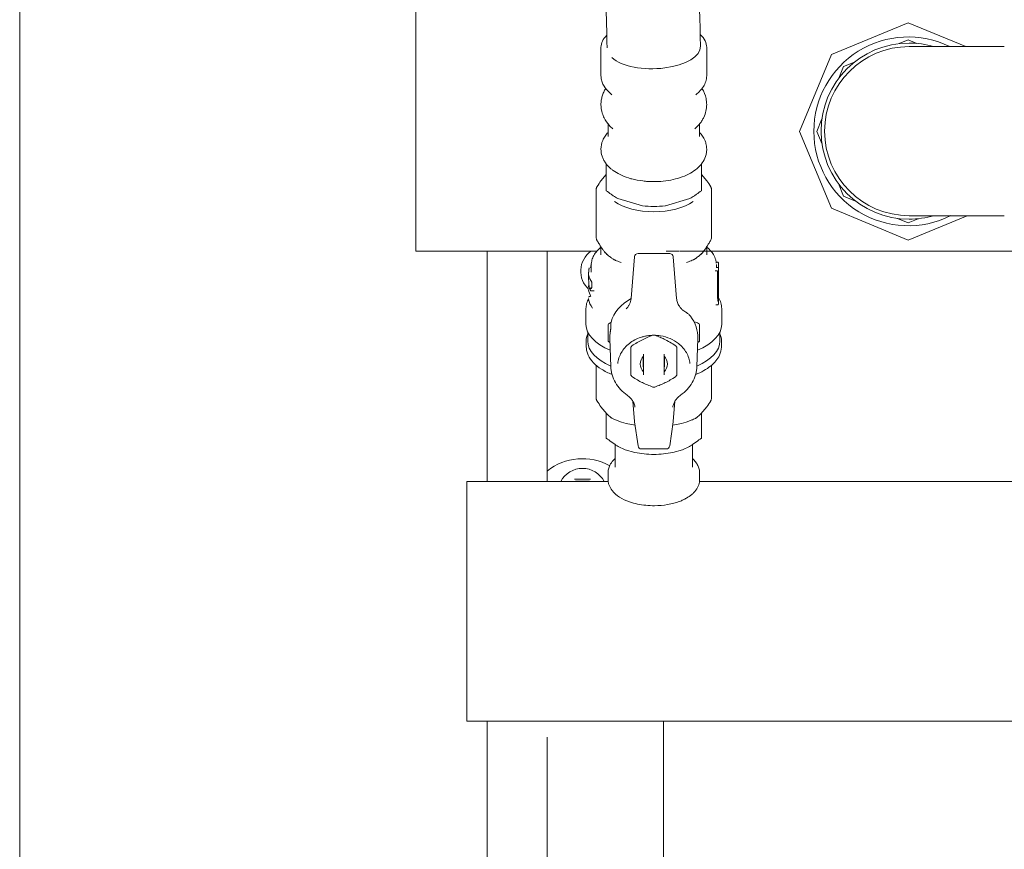
# Model space of a CAD drawing. Units: inches. Extents: x 0 to 5200, y 0 to 3600.
# Drawn here: x 0 to 279, y 1363 to 1599 of the extents above; entities that cross this region are included whole.
import ezdxf

# ---------------------------------------------------------------- set-up
doc = ezdxf.new("R2010")
doc.units = ezdxf.units.IN
doc.layers.add('Drawing [1]', color=7, linetype='Continuous', lineweight=0)

msp = doc.modelspace()

# ---------------------------------------------------------------- linework, layer by layer
at = {"layer": 'Drawing [1]', "color": 3, "linetype": 'Continuous', "lineweight": 0, "true_color": 0x00ff00}
for p, q in [((0, 0), (0, 3600)), ((112.45, 1566.87), (112.45, 1600.92)), ((252.15, 1597.72), (230.34, 1588.68)), ((268.53, 1590.93), (252.15, 1597.72)), ((252.15, 1592.85), (249.56, 1591.77)), ((254.59, 1591.84), (252.15, 1592.85)), ((164.95, 1590.72), (164.95, 1582.67)), ((194.95, 1582.67), (194.95, 1590.72)), ((279.4, 1590.93), (252.4, 1590.93)), ((230.34, 1588.68), (221.31, 1566.87)), ((233.79, 1585.24), (232.43, 1581.97)), ((236.85, 1586.51), (233.79, 1585.24)), ((112.45, 1582.12), (112.45, 1566.87)), ((167.04, 1578.22), (168.04, 1577.26)), ((191.87, 1577.26), (192.87, 1578.22)), ((227.65, 1570.42), (226.18, 1566.87)), ((166.95, 1568.98), (166.95, 1565.45)), ((192.95, 1565.45), (192.95, 1568.98)), ((112.45, 1532.82), (112.45, 1566.87)), ((112.45, 1566.87), (112.45, 1551.62)), ((221.31, 1566.87), (230.34, 1545.06)), ((226.18, 1566.87), (227.68, 1563.25)), ((166.45, 1557.62), (166.45, 1556.66)), ((193.45, 1556.66), (193.45, 1557.62)), ((164.95, 1552.82), (166.45, 1554.64)), ((193.45, 1554.64), (194.96, 1552.82)), ((166.45, 1553.48), (166.45, 1550.02)), ((193.45, 1553.48), (193.45, 1550.02)), ((232.31, 1552.05), (233.79, 1548.5)), ((163.59, 1550.45), (163.59, 1536.78)), ((167.82, 1548.99), (168.45, 1548.55)), ((191.46, 1548.55), (192.09, 1548.99)), ((196.32, 1536.78), (196.32, 1550.45)), ((233.79, 1548.5), (237.21, 1547.08)), ((169.72, 1547.78), (176.69, 1545.76)), ((183.22, 1545.76), (190.19, 1547.78)), ((230.34, 1545.06), (252.15, 1536.02)), ((252.15, 1536.02), (268.84, 1542.93)), ((252.4, 1542.93), (279.4, 1542.93)), ((249.12, 1542.15), (252.15, 1540.89)), ((252.15, 1540.89), (254.99, 1542.07)), ((164.95, 1534.08), (164.95, 1531.82)), ((194.95, 1531.82), (194.95, 1534.08)), ((112.45, 1532.82), (163.74, 1532.82)), ((132.7, 1532.82), (132.7, 1467.48)), ((149.7, 1532.82), (149.7, 1470.43)), ((174.46, 1531.29), (173.5, 1519.37)), ((184.45, 1532.21), (175.46, 1532.21)), ((183.43, 1532.82), (187.01, 1532.82)), ((186.41, 1519.37), (185.45, 1531.29)), ((187.21, 1532.82), (407.39, 1532.82)), ((162.2, 1528.94), (162.2, 1526.85)), ((198.16, 1529.76), (197.55, 1529.76)), ((197.7, 1528.25), (197.7, 1528.94)), ((198.3, 1528.59), (198.3, 1520.91)), ((161.45, 1526.85), (161.45, 1525.3)), ((198, 1527.3), (197.39, 1527.3)), ((198.25, 1528.25), (197.65, 1528.25)), ((198.05, 1519.94), (198.05, 1527.04)), ((198.27, 1520.89), (198.27, 1528)), ((162.34, 1524.02), (162.34, 1523.15)), ((198.3, 1520.91), (198.3, 1520.02)), ((197.55, 1517.64), (198.16, 1517.64)), ((198.05, 1519.54), (198.25, 1519.54)), ((198.3, 1519.26), (198.3, 1518.37)), ((160.7, 1516.56), (160.7, 1512.08)), ((199.2, 1512.08), (199.2, 1516.56)), ((166.95, 1510.43), (166.95, 1511.71)), ((167.78, 1512.55), (167.52, 1512.47)), ((167.74, 1512.27), (167.74, 1511.07)), ((192.39, 1512.47), (191.37, 1512.79)), ((192.95, 1511.71), (192.95, 1510.43)), ((161.2, 1507.33), (161.2, 1509.9)), ((166.95, 1507.62), (166.95, 1510.43)), ((192.95, 1510.43), (192.95, 1507.62)), ((198.7, 1509.9), (198.7, 1507.33)), ((160.76, 1507.23), (160.79, 1505.59)), ((167.46, 1508.05), (167.74, 1500.04)), ((192.17, 1500.04), (192.45, 1508.05)), ((199.11, 1505.59), (199.15, 1507.23)), ((173.45, 1505.57), (173.45, 1503.62)), ((186.45, 1503.62), (186.45, 1505.57)), ((163.59, 1500.46), (163.59, 1491.05)), ((176.95, 1502.95), (176.95, 1499.97)), ((177.05, 1497.95), (177.05, 1502.4)), ((182.85, 1497.95), (182.85, 1502.4)), ((182.95, 1499.97), (182.95, 1502.95)), ((196.32, 1500.46), (196.32, 1491.05)), ((173.99, 1490.25), (174.46, 1484.46)), ((185.45, 1484.46), (185.92, 1490.24)), ((164.95, 1488.67), (166.6, 1486.69)), ((193.31, 1486.69), (194.96, 1488.67)), ((172.09, 1483.94), (174.61, 1483.42)), ((174.47, 1484.39), (175.46, 1477.57)), ((184.45, 1477.57), (185.44, 1484.39)), ((185.3, 1483.42), (187.82, 1483.94)), ((166.45, 1479.79), (166.45, 1483.25)), ((193.45, 1479.79), (193.45, 1483.25)), ((167.82, 1478.77), (168.86, 1478.03)), ((191.05, 1478.03), (192.09, 1478.77)), ((168.95, 1477.97), (168.95, 1471.56)), ((174.55, 1475.72), (171.86, 1476.5)), ((176.45, 1476.72), (183.46, 1476.72)), ((188.05, 1476.5), (185.36, 1475.72)), ((190.95, 1471.56), (190.95, 1477.97)), ((149.7, 1467.48), (149.7, 1470.43)), ((166.95, 1469.83), (166.95, 1468.1)), ((192.95, 1468.1), (192.95, 1469.83)), ((166.99, 1467.48), (126.85, 1467.48)), ((126.85, 1433.43), (126.85, 1467.48)), ((161.96, 1468.08), (157.45, 1468.08)), ((157.74, 1467.58), (161.67, 1467.58)), ((405.36, 1467.48), (192.91, 1467.48)), ((126.85, 1448.68), (126.85, 1433.43)), ((126.85, 1433.43), (126.85, 1418.18)), ((126.85, 1399.38), (126.85, 1433.43)), ((126.85, 1399.38), (401.1, 1399.38)), ((132.7, 1399.38), (132.7, 1330.12)), ((182.7, 1399.38), (182.7, 1328.92)), ((149.7, 1394.93), (149.7, 1328.92))]:
    msp.add_line(p, q, dxfattribs=at)
for centre, radius, start, end in [((252.15, 1566.87), 26.8, 63.8854, 180), ((252.4, 1566.93), 25, 90, 180), ((252.4, 1566.93), 24, 90, 180), ((252.4, 1566.93), 25, 73.7398, 90), ((252.15, 1566.87), 26.8, 180, 296.7311), ((252.4, 1566.93), 25, 180, 270), ((252.4, 1566.93), 24, 180, 270), ((252.4, 1566.93), 25, 270, 286.2604), ((166.2, 1527.18), 7, 126.3817, 227.2056), ((175.46, 1531.21), 1, 89.9998, 175.2022), ((184.45, 1531.21), 1, 4.7978, 90.0001), ((167.75, 1511.71), 0.8, 107.2951, 180.001), ((192.15, 1511.71), 0.8, 359.999, 72.7048), ((167.75, 1507.62), 0.8, 180.0053, 202.1936), ((192.15, 1507.62), 0.8, 337.8064, 359.9947), ((175.46, 1484.54), 1, 184.614, 188.5645), ((184.45, 1484.54), 1, 351.4355, 355.386), ((176.45, 1477.72), 1, 188.5651, 270.0001), ((183.46, 1477.72), 1, 270, 351.4349), ((159.7, 1457.9), 16.04, 61.1644, 128.5801), ((159.7, 1464.18), 7, 90, 151.8726), ((159.7, 1464.18), 7, 28.1275, 90)]:
    msp.add_arc(centre, radius, start, end, dxfattribs=at)
for centre, major_axis, ratio, start_param, end_param in [((179.95, 1590.72), (15, 0), 0.5, 2.667129, 3.141593), ((179.95, 1590.72), (15, 0), 0.5, 0, 0.50002), ((184.45, 1531.21), (-0.997, -0.08), 0.498782, 3.14159, 3.170255), ((179.15, 1526.86), (17.75, 0), 0.5, 3.2447, 3.46691), ((179.15, 1522.53), (17.75, 0), 0.5, 3.212074, 3.426031), ((179.15, 1519.76), (17.75, 0), 0.056116, 2.857155, 3.071112), ((179.95, 1520.02), (18.35, 0), 0.5, 6.25938, 6.283207), ((179.15, 1519.81), (17.75, 0), 0.5, 3.212074, 3.50142), ((179.95, 1510.12), (12.5, 0), 0.866025, 2.113592, 2.903345), ((174.49, 1519.29), (-0.997, 0.08), 0.498782, 6.272588, 6.283187), ((198.14, 1521.24), (-0.11, 1.7), 0.069534, 3.658411, 3.701644), ((179.95, 1518.37), (18.35, 0), 0.5, 6.255389, 6.283208), ((179.95, 1508.37), (12.5, 0), 0.866025, 6.25276, 6.874223), ((179.95, 1512.08), (-19.25, 0), 0.5, 6.283113, 7.155567), ((179.95, 1512.08), (-19.25, 0), 0.5, 2.269211, 3.141665), ((179.95, 1508.37), (12.5, 0), 0.866025, 2.993047, 3.171815), ((179.95, 1507.33), (-18.75, 0), 0.5, 0, 0.86086), ((167.75, 1507.55), (0.786, 0), 0.866025, 3.472944, 4.382567), ((179.95, 1507.33), (-18.75, 0), 0.5, 2.280732, 3.141593), ((192.15, 1507.55), (0.786, 0), 0.866025, 5.042218, 5.951834), ((179.95, 1500.82), (-3.88, 0), 0.866025, 5.558031, 7.008366), ((179.95, 1508.95), (-8.95, 0), 0.866025, 1.22898, 1.240816), ((179.95, 1500.82), (-3.88, 0), 0.866025, 2.416412, 3.866747), ((179.95, 1508.95), (-8.95, 0), 0.866025, 1.900777, 1.912612), ((179.95, 1500.65), (-7.35, 0), 0.866025, 0.485689, 0.561509), ((179.95, 1502.87), (4.5, 0), 0.866025, 3.982661, 4.012029), ((179.95, 1502.87), (4.5, 0), 0.866025, 5.412749, 5.442117), ((179.95, 1500.65), (-7.35, 0), 0.866025, 2.580084, 2.655904), ((179.95, 1500.65), (-7.35, 0), 0.866025, 1.532886, 1.570796), ((179.95, 1500.65), (-7.35, 0), 0.866025, 1.570796, 1.608707), ((172.96, 1492.78), (-0.568, -0.823), 0.311803, 6.283165, 6.297912), ((186.95, 1492.78), (-0.568, 0.823), 0.311803, 3.126866, 3.141613), ((175.46, 1484.54), (-0.989, -0.145), 0.889052, 6.283185, 6.316952), ((184.45, 1484.54), (-0.989, 0.145), 0.889052, 3.107818, 3.1416), ((176.45, 1477.72), (0.989, 0.145), 0.889052, 3.141586, 3.175367), ((183.46, 1477.72), (0.989, -0.145), 0.889052, 6.249411, 6.283192)]:
    msp.add_ellipse(centre, major_axis=major_axis, ratio=ratio, start_param=start_param, end_param=end_param, dxfattribs=at)
at = {"layer": 'Drawing [1]', "color": 3, "linetype": 'Continuous', "lineweight": 0, "true_color": 0x00ff00, "extrusion": (0, 0, -1)}
for centre, major_axis, ratio, start_param, end_param in [((179.95, 1590.72), (-13.25, -0.34), 0.458813, 3.14152, 5.836373), ((179.95, 1552.61), (-14.09, 0), 0.5, 5.526032, 5.66756), ((179.95, 1552.61), (-14.09, 0), 0.5, 3.757218, 3.898746), ((179.95, 1550.88), (13.65, 0), 0.5, 0.615496, 2.526097), ((179.95, 1552.61), (-14.09, 0), 0.5, 4.712389, 4.945944), ((179.95, 1552.61), (-14.09, 0), 0.5, 4.478834, 4.712389), ((175.46, 1531.21), (0.997, -0.08), 0.498782, 3.14159, 3.170255), ((179.95, 1528.94), (17.75, 0), 0.5, 6.271273, 6.283185), ((179.95, 1519.26), (-18.35, 0), 0.5, 3.099596, 3.14157), ((179.95, 1507.33), (19.19, 0), 0.5, 3.141593, 3.356782), ((179.95, 1502.6), (7.35, 0), 0.866025, 4.674479, 4.712389), ((179.95, 1502.6), (7.35, 0), 0.866025, 4.712389, 4.750299), ((179.95, 1507.33), (19.19, 0), 0.5, 6.067996, 6.283185), ((179.95, 1507.33), (19.19, 0), 0.5, 3.13145, 3.141593), ((179.95, 1502.6), (7.35, 0), 0.866025, 3.627281, 3.703102), ((179.95, 1502.6), (7.35, 0), 0.866025, 5.721676, 5.797497), ((179.95, 1507.33), (19.19, 0), 0.5, 0, 0.010143), ((179.95, 1481.96), (13.59, 0), 0.5, 2.20856, 2.526), ((179.95, 1481.96), (13.59, 0), 0.5, 1.570796, 1.98023), ((179.95, 1481.96), (13.59, 0), 0.5, 1.161362, 1.570796), ((179.95, 1481.96), (13.59, 0), 0.5, 0.615592, 0.933033)]:
    msp.add_ellipse(centre, major_axis=major_axis, ratio=ratio, start_param=start_param, end_param=end_param, dxfattribs=at)
at = {"layer": 'Drawing [1]', "color": 3, "linetype": 'Continuous', "lineweight": 0, "true_color": 0x00ff00}
for points, knots in [([(190.75, 1908.23), (190.75, 1889.75), (190.75, 1869.12), (190.76, 1846.18), (190.76, 1841.58), (190.77, 1830.11), (190.79, 1808.17), (190.83, 1784.75), (190.87, 1768.78), (190.89, 1762.8), (190.9, 1760.28), (190.93, 1751.92), (191.04, 1725.44), (191.24, 1699.48), (191.49, 1678.25), (191.56, 1673.02), (191.67, 1665.19), (191.86, 1652.25), (192.1, 1639.32), (192.52, 1618.39), (192.84, 1605.11), (193.2, 1591.06)], [0, 0, 0, 0, 0.125, 0.140625, 0.15625, 0.15625, 0.21875, 0.3125, 0.34375, 0.359375, 0.367188, 0.367188, 0.4375, 0.625, 0.65625, 0.6875, 0.6875, 0.75, 0.84375, 0.84375, 1, 1, 1, 1]), ([(164.95, 1582.67), (164.95, 1582.26), (165.05, 1581.44), (165.33, 1580.66), (165.87, 1579.53), (166.39, 1578.84), (167.04, 1578.22)], [0, 0, 0, 0, 0.25, 0.5, 0.5, 1, 1, 1, 1]), ([(192.87, 1578.22), (193.11, 1578.45), (193.7, 1579.09), (194.46, 1580.25), (194.78, 1581.23), (194.93, 1582.05), (194.95, 1582.36), (194.95, 1582.67)], [0, 0, 0, 0, 0.1875, 0.5, 0.8125, 0.8125, 1, 1, 1, 1]), ([(166.3, 1579.03), (166.08, 1578.7), (165.7, 1577.99), (165.28, 1576.86), (165.1, 1576.08), (164.98, 1575.28), (164.95, 1574.87), (164.95, 1574.47)], [0, 0, 0, 0, 0.25, 0.5, 0.75, 0.75, 1, 1, 1, 1]), ([(194.95, 1574.47), (194.95, 1575.05), (194.89, 1575.63), (194.56, 1577.17), (194.19, 1578.12), (193.61, 1579.04)], [0, 0, 0, 0, 0.375, 0.375, 1, 1, 1, 1]), ([(164.95, 1574.46), (164.95, 1573.64), (165.08, 1572.82), (165.46, 1571.56), (165.65, 1571.1), (166.24, 1569.92), (166.99, 1568.83), (167.94, 1567.91), (168.32, 1567.59)], [0, 0, 0, 0, 0.3125, 0.3125, 0.5, 0.5, 0.8125, 1, 1, 1, 1]), ([(191.59, 1567.59), (192.12, 1568.04), (192.74, 1568.67), (193.36, 1569.51), (193.74, 1570.09), (194.3, 1571.11), (194.61, 1572.02), (194.89, 1573.23), (194.95, 1573.85), (194.95, 1574.46)], [0, 0, 0, 0, 0.25, 0.3125, 0.375, 0.5, 0.75, 0.75, 1, 1, 1, 1]), ([(166.95, 1566.58), (166.64, 1566.24), (166.21, 1565.7), (165.73, 1564.91), (165.16, 1563.68), (164.95, 1562.64), (164.95, 1561.81)], [0, 0, 0, 0, 0.25, 0.375, 0.5, 1, 1, 1, 1]), ([(194.95, 1561.81), (194.95, 1562.36), (194.88, 1562.9), (194.66, 1563.75), (194.26, 1564.91), (193.57, 1565.93), (192.95, 1566.58)], [0, 0, 0, 0, 0.3125, 0.3125, 0.5, 1, 1, 1, 1]), ([(164.95, 1561.81), (164.95, 1561.12), (165.07, 1560.44), (165.39, 1559.46), (165.66, 1558.83), (166.4, 1557.58), (167.18, 1556.75), (167.98, 1556.07), (168.19, 1555.91), (168.99, 1555.33), (170.3, 1554.55), (171.88, 1553.92), (173.05, 1553.55), (173.38, 1553.45), (174.72, 1553.1), (176.22, 1552.82), (178.27, 1552.63), (179.25, 1552.6), (180.71, 1552.59), (181.68, 1552.63), (183.59, 1552.83), (184.53, 1552.98), (186.34, 1553.39), (187.21, 1553.64), (188.84, 1554.24), (189.62, 1554.6), (191.02, 1555.39), (191.97, 1556.06), (192.76, 1556.81), (193.24, 1557.34), (193.9, 1558.16), (194.56, 1559.41), (194.85, 1560.59), (194.94, 1561.29), (194.95, 1561.63), (194.95, 1561.81)], [0, 0, 0, 0, 0.0625, 0.0625, 0.09375, 0.125, 0.195312, 0.195312, 0.21875, 0.21875, 0.28125, 0.34375, 0.34375, 0.367188, 0.367188, 0.4375, 0.46875, 0.5, 0.5, 0.5625, 0.5625, 0.625, 0.625, 0.6875, 0.6875, 0.75, 0.75, 0.8125, 0.84375, 0.84375, 0.875, 0.9375, 0.96875, 0.984375, 1, 1, 1, 1]), ([(163.59, 1550.45), (163.59, 1550.55), (163.62, 1550.71), (163.71, 1550.94), (163.78, 1551.06), (163.82, 1551.12)], [0, 0, 0, 0, 0.5, 0.75, 1, 1, 1, 1]), ([(196.09, 1551.12), (196.13, 1551.06), (196.2, 1550.94), (196.27, 1550.76), (196.3, 1550.65), (196.32, 1550.55), (196.32, 1550.5), (196.32, 1550.45)], [0, 0, 0, 0, 0.25, 0.5, 0.75, 0.75, 1, 1, 1, 1]), ([(163.88, 1535.81), (163.84, 1535.88), (163.76, 1536.02), (163.7, 1536.18), (163.65, 1536.33), (163.61, 1536.47), (163.59, 1536.64), (163.59, 1536.72), (163.59, 1536.76), (163.59, 1536.77), (163.59, 1536.78)], [0, 0, 0, 0, 0.25, 0.5, 0.5, 0.75, 0.90625, 0.96875, 0.984375, 1, 1, 1, 1]), ([(196.32, 1536.78), (196.32, 1536.6), (196.29, 1536.43), (196.19, 1536.11), (196.11, 1535.96), (196.02, 1535.81)], [0, 0, 0, 0, 0.5, 0.5, 1, 1, 1, 1]), ([(164.95, 1534.02), (164.09, 1533.3), (163.05, 1532.1), (162.51, 1530.76), (162.27, 1529.86), (162.2, 1529.4), (162.2, 1528.94)], [0, 0, 0, 0, 0.5, 0.75, 0.75, 1, 1, 1, 1]), ([(164.18, 1535.33), (164.28, 1535.16), (164.39, 1534.99), (164.67, 1534.54), (164.99, 1534.01), (165.47, 1533.28), (166.08, 1532.46), (166.74, 1531.84), (167.33, 1531.38), (167.6, 1531.17), (167.73, 1531.06)], [0, 0, 0, 0, 0.09375, 0.09375, 0.25, 0.375, 0.5, 0.75, 0.875, 1, 1, 1, 1]), ([(192.18, 1531.06), (192.31, 1531.17), (192.58, 1531.38), (193.17, 1531.84), (193.91, 1532.54), (194.67, 1533.61), (195.17, 1534.42), (195.52, 1535), (195.66, 1535.22), (195.73, 1535.33)], [0, 0, 0, 0, 0.125, 0.25, 0.5, 0.6875, 0.875, 0.9375, 1, 1, 1, 1]), ([(197.68, 1529.42), (197.65, 1529.74), (197.6, 1530.05), (197.37, 1530.88), (196.79, 1532.19), (195.75, 1533.36), (194.96, 1534.02)], [0, 0, 0, 0, 0.1875, 0.1875, 0.5, 1, 1, 1, 1]), ([(169.37, 1530.13), (169.19, 1530.2), (169.02, 1530.27), (168.76, 1530.39), (168.41, 1530.56), (168.18, 1530.71), (168.05, 1530.81)], [0, 0, 0, 0, 0.3125, 0.3125, 0.5, 1, 1, 1, 1]), ([(191.86, 1530.81), (191.79, 1530.75), (191.72, 1530.7), (191.55, 1530.6), (191.47, 1530.55), (191.32, 1530.47), (191, 1530.31), (190.71, 1530.2), (190.53, 1530.13)], [0, 0, 0, 0, 0.1875, 0.1875, 0.375, 0.375, 0.5, 1, 1, 1, 1]), ([(197.66, 1529.61), (197.65, 1529.63), (197.63, 1529.68), (197.6, 1529.74), (197.57, 1529.76), (197.55, 1529.76)], [0, 0, 0, 0, 0.25, 0.5, 1, 1, 1, 1]), ([(198.16, 1529.76), (198.19, 1529.76), (198.24, 1529.7), (198.27, 1529.55), (198.29, 1529.43), (198.29, 1529.36), (198.3, 1529.28)], [0, 0, 0, 0, 0.5, 0.75, 0.75, 1, 1, 1, 1]), ([(198.3, 1529.27), (198.3, 1529.26), (198.3, 1529.22), (198.3, 1529.12), (198.3, 1528.96), (198.3, 1528.81), (198.3, 1528.68), (198.3, 1528.64), (198.3, 1528.59)], [0, 0, 0, 0, 0.125, 0.25, 0.5, 0.8125, 0.8125, 1, 1, 1, 1]), ([(161.46, 1526.85), (161.47, 1527.1), (161.49, 1527.49), (161.55, 1527.89), (161.59, 1528.05), (161.6, 1528.13)], [0, 0, 0, 0, 0.5, 0.75, 1, 1, 1, 1]), ([(198.05, 1527.04), (198.05, 1527.08), (198.04, 1527.15), (198.03, 1527.26), (198.01, 1527.3), (198, 1527.3)], [0, 0, 0, 0, 0.25, 0.5, 1, 1, 1, 1]), ([(198.27, 1528), (198.27, 1528.03), (198.27, 1528.11), (198.26, 1528.22), (198.26, 1528.25), (198.25, 1528.25)], [0, 0, 0, 0, 0.25, 0.5, 1, 1, 1, 1]), ([(161.45, 1525.3), (161.45, 1525.15), (161.45, 1524.86), (161.46, 1524.23), (161.5, 1523.38), (161.6, 1522.71), (161.71, 1522.28), (161.78, 1522.11), (161.81, 1522.03)], [0, 0, 0, 0, 0.125, 0.25, 0.5, 0.75, 0.875, 1, 1, 1, 1]), ([(161.45, 1522.65), (161.45, 1522.73), (161.45, 1522.91), (161.46, 1523.29), (161.47, 1523.59), (161.48, 1523.78)], [0, 0, 0, 0, 0.25, 0.5, 1, 1, 1, 1]), ([(162.34, 1523.15), (162.33, 1523.03), (162.33, 1522.91), (162.33, 1522.74), (162.32, 1522.62), (162.31, 1522.53), (162.3, 1522.48)], [0, 0, 0, 0, 0.5, 0.5, 0.75, 1, 1, 1, 1]), ([(161.81, 1522.03), (161.84, 1521.97), (161.89, 1521.86), (162.01, 1521.68), (162.1, 1521.6), (162.17, 1521.58)], [0, 0, 0, 0, 0.25, 0.5, 1, 1, 1, 1]), ([(162.3, 1522.48), (162.29, 1522.44), (162.28, 1522.4), (162.26, 1522.34), (162.22, 1522.27), (162.13, 1522.23), (162.02, 1522.29), (161.95, 1522.38), (161.92, 1522.44)], [0, 0, 0, 0, 0.125, 0.125, 0.25, 0.5, 0.75, 1, 1, 1, 1]), ([(198.29, 1520.56), (198.28, 1520.56), (198.27, 1520.61), (198.27, 1520.75), (198.27, 1520.85), (198.27, 1520.89)], [0, 0, 0, 0, 0.5, 0.75, 1, 1, 1, 1]), ([(172.11, 1516.47), (172.21, 1516.57), (172.41, 1516.78), (172.58, 1517.01), (172.82, 1517.35), (172.96, 1517.59), (173.31, 1518.33), (173.45, 1518.85), (173.5, 1519.37)], [0, 0, 0, 0, 0.125, 0.25, 0.25, 0.5, 0.5, 1, 1, 1, 1]), ([(186.41, 1519.37), (186.44, 1518.99), (186.56, 1518.43), (186.88, 1517.71), (187.23, 1517.12), (187.74, 1516.48), (188.39, 1515.92), (188.85, 1515.62), (189.04, 1515.51)], [0, 0, 0, 0, 0.25, 0.375, 0.5, 0.6875, 0.875, 1, 1, 1, 1]), ([(198.22, 1518.66), (198.18, 1518.66), (198.13, 1518.78), (198.08, 1519.12), (198.06, 1519.32), (198.05, 1519.66), (198.05, 1519.85), (198.05, 1519.94)], [0, 0, 0, 0, 0.5, 0.5, 0.75, 0.875, 1, 1, 1, 1]), ([(198.16, 1517.64), (198.19, 1517.64), (198.24, 1517.7), (198.27, 1517.85), (198.29, 1517.97), (198.29, 1518.04), (198.3, 1518.12)], [0, 0, 0, 0, 0.5, 0.75, 0.75, 1, 1, 1, 1]), ([(198.25, 1519.54), (198.27, 1519.54), (198.28, 1519.57), (198.29, 1519.66), (198.29, 1519.71), (198.3, 1519.76)], [0, 0, 0, 0, 0.625, 0.625, 1, 1, 1, 1]), ([(199.2, 1516.56), (199.2, 1516.83), (199.17, 1517.36), (198.93, 1518.43), (198.59, 1519.2), (198.29, 1519.69)], [0, 0, 0, 0, 0.25, 0.5, 1, 1, 1, 1]), ([(190.33, 1514.41), (190.28, 1514.47), (190.18, 1514.6), (189.97, 1514.83), (189.58, 1515.17), (189.24, 1515.4), (189.01, 1515.53)], [0, 0, 0, 0, 0.125, 0.25, 0.5, 1, 1, 1, 1]), ([(167.81, 1512.68), (167.79, 1512.63), (167.77, 1512.51), (167.75, 1512.37), (167.74, 1512.3), (167.74, 1512.28), (167.74, 1512.27)], [0, 0, 0, 0, 0.375, 0.75, 0.875, 1, 1, 1, 1]), ([(167.74, 1511.07), (167.74, 1511.04), (167.74, 1510.98), (167.72, 1510.83), (167.69, 1510.56), (167.65, 1510.32), (167.62, 1510.12), (167.6, 1510.05), (167.59, 1509.98)], [0, 0, 0, 0, 0.125, 0.25, 0.5, 0.8125, 0.8125, 1, 1, 1, 1]), ([(169.71, 1500.92), (169.76, 1501.46), (170, 1502.54), (170.45, 1503.56), (171.3, 1505.02), (172.07, 1505.9), (173.47, 1507.01), (174.49, 1507.68), (175.91, 1508.29), (177.13, 1508.64), (178.37, 1508.89), (179.95, 1509.02), (181.23, 1508.92), (182.79, 1508.66), (183.71, 1508.4), (185.42, 1507.66), (186.21, 1507.19), (187.38, 1506.27), (188.23, 1505.46), (189.23, 1504.06), (189.92, 1502.53), (190.14, 1501.46), (190.2, 1500.92)], [0, 0, 0, 0, 0.0625, 0.125, 0.125, 0.25, 0.25, 0.3125, 0.375, 0.40625, 0.4375, 0.5, 0.5625, 0.5625, 0.65625, 0.65625, 0.75, 0.75, 0.8125, 0.875, 0.9375, 1, 1, 1, 1]), ([(179.68, 1508.96), (178.7, 1508.63), (177.72, 1508.23), (176.46, 1507.6), (175.96, 1507.33), (174.96, 1506.77), (174.22, 1506.31), (173.73, 1505.99)], [0, 0, 0, 0, 0.5, 0.5, 0.625, 0.75, 1, 1, 1, 1]), ([(186.18, 1505.99), (185.08, 1506.71), (183.97, 1507.36), (182.46, 1508.08), (181.58, 1508.47), (180.72, 1508.79), (180.23, 1508.96)], [0, 0, 0, 0, 0.5625, 0.5625, 0.75, 1, 1, 1, 1]), ([(160.79, 1505.59), (160.8, 1505.2), (160.9, 1504.43), (161.43, 1502.91), (162.68, 1501.13), (164.22, 1499.9), (165.99, 1498.78), (166.99, 1498.27), (168.08, 1497.83)], [0, 0, 0, 0, 0.125, 0.25, 0.5, 0.75, 0.75, 1, 1, 1, 1]), ([(173.45, 1497.68), (173.45, 1498.39), (173.45, 1499.04), (173.45, 1500.39), (173.45, 1501.55), (173.45, 1502.97), (173.45, 1503.62)], [0, 0, 0, 0, 0.375, 0.375, 0.75, 1, 1, 1, 1]), ([(191.83, 1497.83), (193.47, 1498.5), (194.9, 1499.3), (197.19, 1501.15), (198.06, 1502.18), (198.91, 1504.04), (199.1, 1504.82), (199.11, 1505.59)], [0, 0, 0, 0, 0.375, 0.375, 0.75, 0.75, 1, 1, 1, 1]), ([(167.74, 1500.04), (167.75, 1499.65), (167.83, 1498.87), (168.18, 1497.33), (168.65, 1496.23), (169.45, 1494.84), (170.43, 1493.53), (171.69, 1492.43), (172.39, 1491.95)], [0, 0, 0, 0, 0.125, 0.25, 0.5, 0.5, 0.75, 1, 1, 1, 1]), ([(187.52, 1491.95), (188.22, 1492.43), (188.85, 1492.98), (189.97, 1494.18), (190.95, 1495.5), (191.73, 1497.33), (192.08, 1498.87), (192.16, 1499.65), (192.17, 1500.04)], [0, 0, 0, 0, 0.25, 0.25, 0.5, 0.75, 0.875, 1, 1, 1, 1]), ([(174.56, 1488.6), (174.51, 1489), (174.4, 1489.4), (174.13, 1490.01), (173.85, 1490.53), (173.25, 1491.27), (172.69, 1491.74), (172.39, 1491.95)], [0, 0, 0, 0, 0.3125, 0.3125, 0.5, 0.75, 1, 1, 1, 1]), ([(187.52, 1491.95), (187.22, 1491.74), (186.94, 1491.51), (186.44, 1491.01), (186.22, 1490.73), (185.85, 1490.16), (185.55, 1489.56), (185.39, 1488.92), (185.35, 1488.6)], [0, 0, 0, 0, 0.25, 0.25, 0.5, 0.5, 0.75, 1, 1, 1, 1]), ([(196.32, 1491.05), (196.32, 1490.95), (196.29, 1490.79), (196.2, 1490.56), (196.13, 1490.44), (196.09, 1490.38)], [0, 0, 0, 0, 0.5, 0.75, 1, 1, 1, 1]), ([(169.35, 1484.84), (169.18, 1484.91), (168.83, 1485.05), (168.37, 1485.26), (168.05, 1485.44), (167.85, 1485.57), (167.77, 1485.63), (167.73, 1485.66)], [0, 0, 0, 0, 0.25, 0.5, 0.75, 0.875, 1, 1, 1, 1]), ([(192.18, 1485.66), (192.14, 1485.63), (192.06, 1485.57), (191.86, 1485.44), (191.51, 1485.25), (191.16, 1485.09), (190.82, 1484.95), (190.69, 1484.9), (190.55, 1484.84)], [0, 0, 0, 0, 0.125, 0.25, 0.5, 0.8125, 0.8125, 1, 1, 1, 1]), ([(168.95, 1473.95), (168.56, 1473.59), (168.22, 1473.21), (167.77, 1472.57), (167.42, 1471.98), (167.05, 1470.97), (166.95, 1470.21), (166.95, 1469.83)], [0, 0, 0, 0, 0.3125, 0.3125, 0.5, 0.75, 1, 1, 1, 1]), ([(192.95, 1469.83), (192.95, 1470.21), (192.91, 1470.59), (192.73, 1471.33), (192.46, 1472.06), (192.04, 1472.72), (191.55, 1473.36), (191.27, 1473.66), (190.96, 1473.95)], [0, 0, 0, 0, 0.25, 0.25, 0.5, 0.75, 0.75, 1, 1, 1, 1]), ([(166.95, 1468.1), (166.95, 1467.82), (167, 1467.25), (167.16, 1466.69), (167.46, 1465.87), (167.75, 1465.36), (168.67, 1464.18), (169.38, 1463.56), (171.05, 1462.49), (172.64, 1461.74), (175.26, 1461.03), (176.86, 1460.79), (178.49, 1460.63), (179.33, 1460.59), (181.42, 1460.61), (182.66, 1460.72), (185.06, 1461.13), (186.2, 1461.43), (187.59, 1461.95), (187.93, 1462.09), (188.58, 1462.39), (189.51, 1462.87), (190.55, 1463.59), (191.18, 1464.19), (191.57, 1464.6), (192.11, 1465.25), (192.63, 1466.23), (192.84, 1467.02), (192.93, 1467.56), (192.95, 1467.83), (192.95, 1468.1)], [0, 0, 0, 0, 0.03125, 0.0625, 0.0625, 0.125, 0.125, 0.21875, 0.21875, 0.3125, 0.375, 0.4375, 0.4375, 0.5, 0.5, 0.59375, 0.59375, 0.6875, 0.6875, 0.71875, 0.71875, 0.75, 0.8125, 0.84375, 0.84375, 0.875, 0.9375, 0.96875, 0.96875, 1, 1, 1, 1])]:
    msp.add_open_spline(points, degree=3, knots=knots, dxfattribs=at)
for points in [[(166.7, 1590.62), (166.59, 1594.99), (166.48, 1599.28), (166.38, 1603.51)], [(166.45, 1553.48), (166.45, 1554.1), (166.45, 1555.24), (166.45, 1556.21), (166.45, 1556.66)], [(193.45, 1556.66), (193.45, 1556.21), (193.45, 1555.24), (193.45, 1554.1), (193.45, 1553.48)], [(163.82, 1551.12), (164.21, 1551.75), (164.58, 1552.31), (164.95, 1552.82)], [(194.96, 1552.82), (195.33, 1552.31), (195.7, 1551.75), (196.09, 1551.12)], [(166.45, 1550.02), (166.92, 1549.65), (167.38, 1549.31), (167.82, 1548.99)], [(192.09, 1548.99), (192.53, 1549.31), (192.99, 1549.65), (193.45, 1550.02)], [(164.18, 1535.33), (164.08, 1535.49), (163.98, 1535.65), (163.88, 1535.81)], [(196.02, 1535.81), (195.93, 1535.65), (195.83, 1535.49), (195.73, 1535.33)], [(165.7, 1532.99), (165.78, 1532.87), (165.97, 1532.63), (166.29, 1532.27), (166.66, 1531.92), (166.94, 1531.69), (167.09, 1531.57)], [(192.79, 1531.55), (192.93, 1531.66), (193.2, 1531.88), (193.56, 1532.21), (193.88, 1532.55), (194.06, 1532.78), (194.15, 1532.9)], [(161.98, 1528.13), (162.01, 1528.32), (162.08, 1528.71), (162.17, 1529.09), (162.22, 1529.26)], [(168.05, 1530.81), (167.94, 1530.89), (167.84, 1530.97), (167.73, 1531.06)], [(170.09, 1529.86), (169.85, 1529.95), (169.61, 1530.04), (169.37, 1530.13)], [(170.66, 1529.64), (170.47, 1529.72), (170.28, 1529.79), (170.09, 1529.86)], [(170.69, 1529.64), (170.67, 1529.64), (170.66, 1529.65), (170.65, 1529.65)], [(189.25, 1529.65), (189.24, 1529.64), (189.24, 1529.64), (189.23, 1529.64)], [(189.82, 1529.86), (189.63, 1529.79), (189.44, 1529.72), (189.25, 1529.64)], [(190.53, 1530.13), (190.3, 1530.04), (190.06, 1529.95), (189.82, 1529.86)], [(192.18, 1531.06), (192.07, 1530.97), (191.97, 1530.89), (191.86, 1530.81)], [(197.68, 1529.42), (197.68, 1529.46), (197.67, 1529.53), (197.66, 1529.58), (197.66, 1529.61)], [(197.7, 1528.94), (197.7, 1528.99), (197.7, 1529.04), (197.7, 1529.09)], [(197.7, 1529.05), (197.7, 1529.06), (197.7, 1529.08), (197.7, 1529.09)], [(161.45, 1526.03), (161.45, 1526.04), (161.45, 1526.04), (161.45, 1526.04)], [(161.45, 1525.93), (161.45, 1525.96), (161.45, 1526), (161.45, 1526.03)], [(161.45, 1522.52), (161.45, 1522.56), (161.45, 1522.6), (161.45, 1522.65)], [(161.99, 1520.26), (161.92, 1520.17), (161.85, 1520.07), (161.79, 1519.97)], [(163.01, 1521.57), (162.75, 1521.57), (162.48, 1521.57), (162.21, 1521.57)], [(161.45, 1519.4), (161.2, 1518.94), (160.83, 1518.01), (160.7, 1517.04), (160.7, 1516.56)], [(177.05, 1503.6), (177.05, 1503.16), (177.05, 1502.76), (177.05, 1502.4)], [(182.85, 1503.6), (182.85, 1503.16), (182.85, 1502.76), (182.85, 1502.4)], [(186.45, 1503.62), (186.45, 1502.97), (186.45, 1501.83), (186.45, 1500.38), (186.45, 1499.05), (186.45, 1498.15), (186.45, 1497.68)], [(177.05, 1497.95), (177.05, 1497.88), (177.05, 1497.81), (177.05, 1497.75)], [(182.85, 1497.95), (182.85, 1497.88), (182.85, 1497.81), (182.85, 1497.75)], [(179.68, 1494.29), (179.12, 1494.48), (178.1, 1494.87), (176.7, 1495.51), (175.31, 1496.26), (174.29, 1496.89), (173.73, 1497.26)], [(186.18, 1497.26), (185.62, 1496.89), (184.6, 1496.26), (183.2, 1495.51), (181.81, 1494.87), (180.79, 1494.48), (180.23, 1494.29)], [(163.82, 1490.38), (163.78, 1490.44), (163.71, 1490.56), (163.64, 1490.73), (163.6, 1490.9), (163.59, 1491), (163.59, 1491.05)], [(163.82, 1490.38), (164.21, 1489.75), (164.58, 1489.18), (164.95, 1488.67)], [(194.96, 1488.67), (195.33, 1489.18), (195.7, 1489.75), (196.09, 1490.38)], [(166.45, 1483.25), (166.45, 1483.98), (166.45, 1485.29), (166.45, 1486.37), (166.45, 1486.86)], [(166.6, 1486.69), (166.96, 1486.31), (167.34, 1485.97), (167.73, 1485.66)], [(174.56, 1488.6), (174.56, 1488.61), (174.56, 1488.62), (174.56, 1488.62)], [(185.35, 1488.62), (185.35, 1488.62), (185.35, 1488.61), (185.35, 1488.6)], [(192.18, 1485.66), (192.57, 1485.97), (192.95, 1486.31), (193.31, 1486.69)], [(193.45, 1486.86), (193.45, 1486.37), (193.45, 1485.29), (193.45, 1483.98), (193.45, 1483.25)], [(169.35, 1484.84), (170.3, 1484.49), (171.21, 1484.19), (172.09, 1483.94)], [(187.82, 1483.94), (188.7, 1484.19), (189.61, 1484.49), (190.55, 1484.84)], [(166.45, 1479.79), (166.92, 1479.42), (167.38, 1479.08), (167.82, 1478.77)], [(192.09, 1478.77), (192.53, 1479.08), (192.99, 1479.42), (193.45, 1479.79)]]:
    msp.add_open_spline(points, degree=3, dxfattribs=at)

doc.saveas('drawing.dxf')
